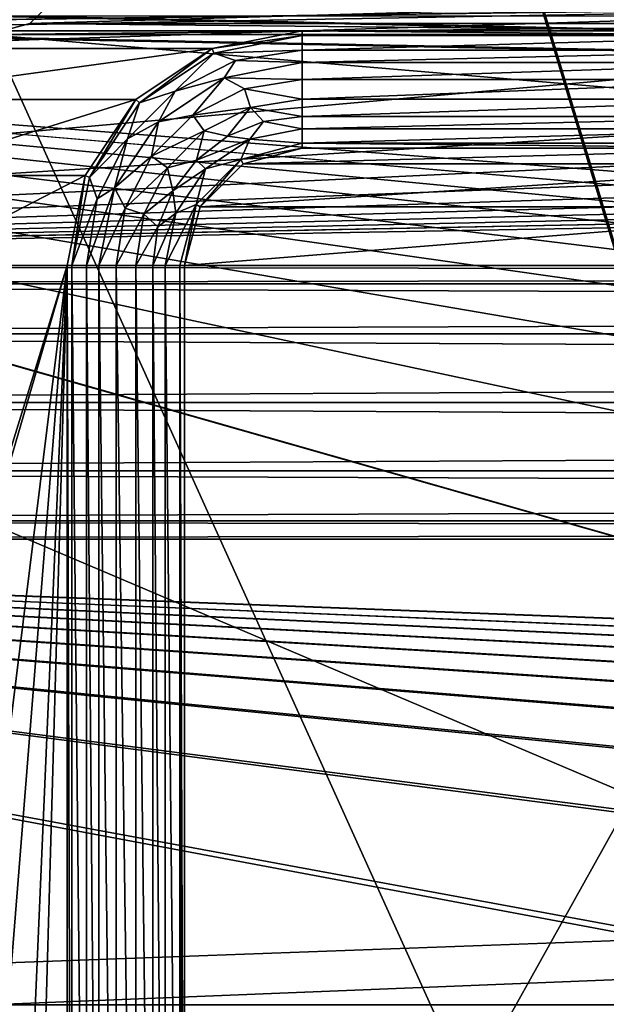
# Model space of a CAD drawing. Units: millimetres. Extents: x -192 to 192, y -192 to 192.
# Drawn here: x -130 to -115, y -99 to -74 of the extents above; entities that cross this region are included whole.
import ezdxf

# ---------------------------------------------------------------- set-up
doc = ezdxf.new("R2010")
doc.units = ezdxf.units.MM
doc.header["$LTSCALE"] = 41.718519
for name, color, linetype in [('1', 7, 'CONTINUOUS'), ('1133', 7, 'CONTINUOUS'), ('1338', 7, 'CONTINUOUS'), ('1339', 7, 'CONTINUOUS'), ('1340', 7, 'CONTINUOUS'), ('1341', 7, 'CONTINUOUS'), ('1469', 7, 'CONTINUOUS'), ('2', 7, 'CONTINUOUS'), ('2541', 7, 'CONTINUOUS'), ('2542', 7, 'CONTINUOUS'), ('2543', 7, 'CONTINUOUS'), ('2547', 7, 'CONTINUOUS'), ('2548', 7, 'CONTINUOUS'), ('2559', 7, 'CONTINUOUS'), ('2560', 7, 'CONTINUOUS'), ('2561', 7, 'CONTINUOUS'), ('2562', 7, 'CONTINUOUS'), ('2563', 7, 'CONTINUOUS'), ('2564', 7, 'CONTINUOUS'), ('5015', 7, 'CONTINUOUS'), ('5020', 7, 'CONTINUOUS'), ('6953', 7, 'CONTINUOUS'), ('6958', 7, 'CONTINUOUS'), ('7256', 7, 'CONTINUOUS'), ('866', 7, 'CONTINUOUS'), ('932', 7, 'CONTINUOUS'), ('954', 7, 'CONTINUOUS')]:
    doc.layers.add(name, color=color, linetype=linetype)

msp = doc.modelspace()

# ---------------------------------------------------------------- linework, layer by layer
at = {"layer": '1', "color": 7, "linetype": 'CONTINUOUS'}
for points in [[(-101.067, -73.831, 3), (-101.933, -73.831, 3), (-151.5, -74.5, 3), (-101.067, -73.831, 3)], [(-101.933, -73.831, 3), (-130.067, -73.831, 3), (-151.5, -74.5, 3), (-101.933, -73.831, 3)], [(-101.067, -73.831, 3), (-151.5, -74.5, 3), (-138.5, -74.5, 3), (-101.067, -73.831, 3)], [(-101.067, -73.831, 3), (-138.5, -74.5, 3), (-122.5, -74.5, 3), (-101.067, -73.831, 3)], [(-101.067, -73.831, 3), (-122.5, -74.5, 3), (-109.5, -74.5, 3), (-101.067, -73.831, 3)], [(-138.5, -74.5, 3), (-136.204, -74.957, 3), (-122.5, -74.5, 3), (-138.5, -74.5, 3)], [(-122.5, -74.5, 3), (-136.204, -74.957, 3), (-124.796, -74.957, 3), (-122.5, -74.5, 3)], [(-136.204, -74.957, 3), (-134.257, -76.257, 3), (-124.796, -74.957, 3), (-136.204, -74.957, 3)], [(-124.796, -74.957, 3), (-134.257, -76.257, 3), (-126.743, -76.257, 3), (-124.796, -74.957, 3)], [(-134.257, -76.257, 3), (-132.957, -78.204, 3), (-126.743, -76.257, 3), (-134.257, -76.257, 3)], [(-126.743, -76.257, 3), (-132.957, -78.204, 3), (-128.043, -78.204, 3), (-126.743, -76.257, 3)], [(-132.957, -78.204, 3), (-132.5, -80.5, 3), (-128.043, -78.204, 3), (-132.957, -78.204, 3)], [(-128.043, -78.204, 3), (-132.5, -80.5, 3), (-128.5, -80.5, 3), (-128.043, -78.204, 3)], [(-132.957, -95.796, 3), (-130.933, -100.169, 3), (-128.5, -80.5, 3), (-132.957, -95.796, 3)], [(-132.5, -93.5, 3), (-132.957, -95.796, 3), (-128.5, -80.5, 3), (-132.5, -93.5, 3)], [(-132.5, -80.5, 3), (-132.5, -93.5, 3), (-128.5, -80.5, 3), (-132.5, -80.5, 3)], [(-130.933, -100.169, 3), (-130.067, -100.169, 3), (-128.5, -80.5, 3), (-130.933, -100.169, 3)], [(-130.067, -100.169, 3), (-129.367, -100.677, 3), (-128.5, -80.5, 3), (-130.067, -100.169, 3)], [(-129.367, -100.677, 3), (-129.1, -101.5, 3), (-128.5, -80.5, 3), (-129.367, -100.677, 3)], [(-128.5, -80.5, 3), (-129.1, -101.5, 3), (-128.5, -117.015, 3), (-128.5, -80.5, 3)]]:
    msp.add_3dface(points, dxfattribs=at)
at = {"layer": '1133', "color": 7, "linetype": 'CONTINUOUS'}
for points in [[(-122.5, -74.5, 3), (-124.796, -74.957, 3), (-122.5, -74.5, 6.3), (-122.5, -74.5, 3)], [(-124.796, -74.957, 3), (-124.796, -74.957, 6.3), (-122.5, -74.5, 6.3), (-124.796, -74.957, 3)], [(-124.796, -74.957, 3), (-126.743, -76.257, 3), (-124.796, -74.957, 6.3), (-124.796, -74.957, 3)], [(-126.743, -76.257, 3), (-126.743, -76.257, 6.3), (-124.796, -74.957, 6.3), (-126.743, -76.257, 3)], [(-126.743, -76.257, 3), (-128.043, -78.204, 3), (-126.743, -76.257, 6.3), (-126.743, -76.257, 3)], [(-128.043, -78.204, 3), (-128.043, -78.204, 6.3), (-126.743, -76.257, 6.3), (-128.043, -78.204, 3)], [(-128.043, -78.204, 3), (-128.5, -80.5, 3), (-128.043, -78.204, 6.3), (-128.043, -78.204, 3)], [(-128.5, -80.5, 3), (-128.5, -80.5, 6.3), (-128.043, -78.204, 6.3), (-128.5, -80.5, 3)]]:
    msp.add_3dface(points, dxfattribs=at)
at = {"layer": '1338', "color": 7, "linetype": 'CONTINUOUS'}
for points in [[(-109.5, -77.5, 6.3), (-122.5, -77.5, 6.3), (-109.5, -77.5, 3), (-109.5, -77.5, 6.3)], [(-122.5, -77.5, 6.3), (-122.5, -77.5, 3), (-109.5, -77.5, 3), (-122.5, -77.5, 6.3)]]:
    msp.add_3dface(points, dxfattribs=at)
at = {"layer": '1339', "color": 7, "linetype": 'CONTINUOUS'}
for points in [[(-122.5, -77.5, 6.3), (-124, -77.902, 6.3), (-122.5, -77.5, 3), (-122.5, -77.5, 6.3)], [(-124, -77.902, 6.3), (-124, -77.902, 3), (-122.5, -77.5, 3), (-124, -77.902, 6.3)], [(-124, -77.902, 6.3), (-125.098, -79, 6.3), (-124, -77.902, 3), (-124, -77.902, 6.3)], [(-125.098, -79, 6.3), (-125.098, -79, 3), (-124, -77.902, 3), (-125.098, -79, 6.3)], [(-125.098, -79, 6.3), (-125.5, -80.5, 6.3), (-125.098, -79, 3), (-125.098, -79, 6.3)], [(-125.5, -80.5, 6.3), (-125.5, -80.5, 3), (-125.098, -79, 3), (-125.5, -80.5, 6.3)]]:
    msp.add_3dface(points, dxfattribs=at)
at = {"layer": '1340', "color": 7, "linetype": 'CONTINUOUS'}
for points in [[(-125.5, -80.5, 6.3), (-125.5, -114.601, 6.3), (-125.5, -80.5, 3), (-125.5, -80.5, 6.3)], [(-125.5, -114.601, 6.3), (-125.5, -114.601, 3), (-125.5, -80.5, 3), (-125.5, -114.601, 6.3)]]:
    msp.add_3dface(points, dxfattribs=at)
at = {"layer": '1341', "color": 7, "linetype": 'CONTINUOUS'}
for points in [[(-123.793, -115.308, 6.3), (-107.086, -98.601, 6.3), (-123.793, -115.308, 3), (-123.793, -115.308, 6.3)], [(-107.086, -98.601, 6.3), (-107.086, -98.601, 3), (-123.793, -115.308, 3), (-107.086, -98.601, 6.3)]]:
    msp.add_3dface(points, dxfattribs=at)
at = {"layer": '1469', "color": 7, "linetype": 'CONTINUOUS'}
for points in [[(-122.5, -77.5, 3), (-124, -77.902, 3), (-109.5, -77.5, 3), (-122.5, -77.5, 3)], [(-109.5, -77.5, 3), (-124, -77.902, 3), (-108, -77.902, 3), (-109.5, -77.5, 3)], [(-124, -77.902, 3), (-125.098, -79, 3), (-108, -77.902, 3), (-124, -77.902, 3)], [(-108, -77.902, 3), (-125.098, -79, 3), (-106.902, -79, 3), (-108, -77.902, 3)], [(-125.098, -79, 3), (-125.5, -80.5, 3), (-106.902, -79, 3), (-125.098, -79, 3)], [(-106.902, -79, 3), (-125.5, -80.5, 3), (-106.5, -80.5, 3), (-106.902, -79, 3)], [(-125.5, -80.5, 3), (-125.5, -114.601, 3), (-106.5, -80.5, 3), (-125.5, -80.5, 3)], [(-106.5, -80.5, 3), (-125.5, -114.601, 3), (-106.5, -97.186, 3), (-106.5, -80.5, 3)], [(-106.5, -97.186, 3), (-125.5, -114.601, 3), (-106.652, -97.952, 3), (-106.5, -97.186, 3)], [(-106.652, -97.952, 3), (-125.5, -114.601, 3), (-107.086, -98.601, 3), (-106.652, -97.952, 3)], [(-107.086, -98.601, 3), (-125.5, -114.601, 3), (-125.331, -115.156, 3), (-107.086, -98.601, 3)], [(-123.793, -115.308, 3), (-107.086, -98.601, 3), (-125.331, -115.156, 3), (-123.793, -115.308, 3)]]:
    msp.add_3dface(points, dxfattribs=at)
at = {"layer": '2', "color": 7, "linetype": 'CONTINUOUS'}
for points in [[(-160.025, -74.117, 2), (168, -80.5, 2), (-168, -80.5, 2), (-160.025, -74.117, 2)], [(-160.025, -74.117, 2), (-158.975, -74.117, 2), (168, -80.5, 2), (-160.025, -74.117, 2)], [(-158.975, -74.117, 2), (-131.025, -74.117, 2), (168, -80.5, 2), (-158.975, -74.117, 2)], [(-131.025, -74.117, 2), (-129.975, -74.117, 2), (168, -80.5, 2), (-131.025, -74.117, 2)], [(-129.975, -74.117, 2), (-102.025, -74.117, 2), (168, -80.5, 2), (-129.975, -74.117, 2)], [(168, -80.5, 2), (166.25, -80.969, 2), (-168, -80.5, 2), (168, -80.5, 2)], [(-168, -80.5, 2), (166.25, -80.969, 2), (-166.25, -80.969, 2), (-168, -80.5, 2)], [(166.25, -80.969, 2), (164.969, -82.25, 2), (-166.25, -80.969, 2), (166.25, -80.969, 2)], [(-166.25, -80.969, 2), (164.969, -82.25, 2), (-164.969, -82.25, 2), (-166.25, -80.969, 2)], [(164.969, -82.25, 2), (164.5, -84, 2), (-164.969, -82.25, 2), (164.969, -82.25, 2)], [(-164.969, -82.25, 2), (164.5, -84, 2), (-164.5, -84, 2), (-164.969, -82.25, 2)], [(-164.5, -84, 2), (164.969, -85.75, 2), (-164.969, -85.75, 2), (-164.5, -84, 2)], [(164.5, -84, 2), (164.969, -85.75, 2), (-164.5, -84, 2), (164.5, -84, 2)], [(-164.969, -85.75, 2), (166.25, -87.031, 2), (-166.25, -87.031, 2), (-164.969, -85.75, 2)], [(164.969, -85.75, 2), (166.25, -87.031, 2), (-164.969, -85.75, 2), (164.969, -85.75, 2)], [(168, -87.5, 2), (-168, -87.5, 2), (-166.25, -87.031, 2), (168, -87.5, 2)], [(166.25, -87.031, 2), (168, -87.5, 2), (-166.25, -87.031, 2), (166.25, -87.031, 2)], [(160.025, -99.883, 2), (158.975, -99.883, 2), (-168, -87.5, 2), (160.025, -99.883, 2)], [(158.975, -99.883, 2), (131.025, -99.883, 2), (-168, -87.5, 2), (158.975, -99.883, 2)], [(168, -87.5, 2), (160.025, -99.883, 2), (-168, -87.5, 2), (168, -87.5, 2)], [(131.025, -99.883, 2), (129.975, -99.883, 2), (-168, -87.5, 2), (131.025, -99.883, 2)], [(129.975, -99.883, 2), (102.025, -99.883, 2), (-168, -87.5, 2), (129.975, -99.883, 2)], [(102.025, -99.883, 2), (100.975, -99.883, 2), (-168, -87.5, 2), (102.025, -99.883, 2)], [(100.975, -99.883, 2), (73.025, -99.883, 2), (-168, -87.5, 2), (100.975, -99.883, 2)], [(73.025, -99.883, 2), (71.975, -99.883, 2), (-168, -87.5, 2), (73.025, -99.883, 2)], [(71.975, -99.883, 2), (44.025, -99.883, 2), (-168, -87.5, 2), (71.975, -99.883, 2)], [(44.025, -99.883, 2), (42.975, -99.883, 2), (-168, -87.5, 2), (44.025, -99.883, 2)], [(42.975, -99.883, 2), (15.025, -99.883, 2), (-168, -87.5, 2), (42.975, -99.883, 2)], [(15.025, -99.883, 2), (13.975, -99.883, 2), (-168, -87.5, 2), (15.025, -99.883, 2)], [(13.975, -99.883, 2), (-13.975, -99.883, 2), (-168, -87.5, 2), (13.975, -99.883, 2)], [(-13.975, -99.883, 2), (-15.025, -99.883, 2), (-168, -87.5, 2), (-13.975, -99.883, 2)], [(-15.025, -99.883, 2), (-42.975, -99.883, 2), (-168, -87.5, 2), (-15.025, -99.883, 2)], [(-42.975, -99.883, 2), (-44.025, -99.883, 2), (-168, -87.5, 2), (-42.975, -99.883, 2)], [(-44.025, -99.883, 2), (-71.975, -99.883, 2), (-168, -87.5, 2), (-44.025, -99.883, 2)], [(-71.975, -99.883, 2), (-73.025, -99.883, 2), (-168, -87.5, 2), (-71.975, -99.883, 2)], [(-73.025, -99.883, 2), (-100.975, -99.883, 2), (-168, -87.5, 2), (-73.025, -99.883, 2)], [(-100.975, -99.883, 2), (-102.025, -99.883, 2), (-168, -87.5, 2), (-100.975, -99.883, 2)], [(-102.025, -99.883, 2), (-129.975, -99.883, 2), (-168, -87.5, 2), (-102.025, -99.883, 2)]]:
    msp.add_3dface(points, dxfattribs=at)
at = {"layer": '2541', "color": 7, "linetype": 'CONTINUOUS'}
for points in [[(-126.311, -117.015, 6.575), (-125.993, -117.015, 6.371), (-126.311, -80.5, 6.575), (-126.311, -117.015, 6.575)], [(-126.311, -80.5, 6.575), (-125.993, -117.015, 6.371), (-125.993, -80.5, 6.371), (-126.311, -80.5, 6.575)], [(-125.622, -117.015, 6.3), (-125.622, -80.5, 6.3), (-125.993, -80.5, 6.371), (-125.622, -117.015, 6.3)], [(-125.993, -117.015, 6.371), (-125.622, -117.015, 6.3), (-125.993, -80.5, 6.371), (-125.993, -117.015, 6.371)]]:
    msp.add_3dface(points, dxfattribs=at)
at = {"layer": '2542', "color": 7, "linetype": 'CONTINUOUS'}
for points in [[(-127.689, -117.015, 6.575), (-127.251, -117.015, 6.818), (-127.689, -80.5, 6.575), (-127.689, -117.015, 6.575)], [(-127.689, -80.5, 6.575), (-127.251, -117.015, 6.818), (-127.251, -80.5, 6.818), (-127.689, -80.5, 6.575)], [(-127.251, -117.015, 6.818), (-126.749, -117.015, 6.818), (-127.251, -80.5, 6.818), (-127.251, -117.015, 6.818)], [(-127.251, -80.5, 6.818), (-126.749, -117.015, 6.818), (-126.749, -80.5, 6.818), (-127.251, -80.5, 6.818)], [(-126.311, -117.015, 6.575), (-126.311, -80.5, 6.575), (-126.749, -80.5, 6.818), (-126.311, -117.015, 6.575)], [(-126.749, -117.015, 6.818), (-126.311, -117.015, 6.575), (-126.749, -80.5, 6.818), (-126.749, -117.015, 6.818)]]:
    msp.add_3dface(points, dxfattribs=at)
at = {"layer": '2543', "color": 7, "linetype": 'CONTINUOUS'}
for points in [[(-128.377, -80.5, 6.3), (-128.377, -117.015, 6.3), (-128.007, -117.015, 6.371), (-128.377, -80.5, 6.3)], [(-128.007, -80.5, 6.371), (-128.377, -80.5, 6.3), (-128.007, -117.015, 6.371), (-128.007, -80.5, 6.371)], [(-127.689, -117.015, 6.575), (-127.689, -80.5, 6.575), (-128.007, -80.5, 6.371), (-127.689, -117.015, 6.575)], [(-127.689, -117.015, 6.575), (-128.007, -80.5, 6.371), (-128.007, -117.015, 6.371), (-127.689, -117.015, 6.575)]]:
    msp.add_3dface(points, dxfattribs=at)
at = {"layer": '2547', "color": 7, "linetype": 'CONTINUOUS'}
for points in [[(-106.999, -98.687, 6.3), (-125.413, -117.101, 6.3), (-125.151, -117.364, 6.371), (-106.999, -98.687, 6.3)], [(-106.999, -98.687, 6.3), (-125.151, -117.364, 6.371), (-106.737, -98.949, 6.371), (-106.999, -98.687, 6.3)], [(-125.151, -117.364, 6.371), (-124.926, -117.588, 6.575), (-106.737, -98.949, 6.371), (-125.151, -117.364, 6.371)], [(-106.737, -98.949, 6.371), (-124.926, -117.588, 6.575), (-106.512, -99.174, 6.575), (-106.737, -98.949, 6.371)]]:
    msp.add_3dface(points, dxfattribs=at)
at = {"layer": '2548', "color": 7, "linetype": 'CONTINUOUS'}
for points in [[(-124.926, -117.588, 6.575), (-124.617, -117.898, 6.818), (-106.512, -99.174, 6.575), (-124.926, -117.588, 6.575)], [(-106.512, -99.174, 6.575), (-124.617, -117.898, 6.818), (-106.202, -99.484, 6.818), (-106.512, -99.174, 6.575)]]:
    msp.add_3dface(points, dxfattribs=at)
at = {"layer": '2559', "color": 7, "linetype": 'CONTINUOUS'}
for points in [[(-109.5, -77.007, 6.371), (-109.5, -76.689, 6.575), (-122.5, -77.007, 6.371), (-109.5, -77.007, 6.371)], [(-122.5, -77.007, 6.371), (-109.5, -76.689, 6.575), (-122.5, -76.689, 6.575), (-122.5, -77.007, 6.371)], [(-122.5, -77.377, 6.3), (-109.5, -77.377, 6.3), (-109.5, -77.007, 6.371), (-122.5, -77.377, 6.3)], [(-122.5, -77.377, 6.3), (-109.5, -77.007, 6.371), (-122.5, -77.007, 6.371), (-122.5, -77.377, 6.3)]]:
    msp.add_3dface(points, dxfattribs=at)
at = {"layer": '2560', "color": 7, "linetype": 'CONTINUOUS'}
for points in [[(-109.5, -75.749, 6.818), (-109.5, -75.311, 6.575), (-122.5, -75.749, 6.818), (-109.5, -75.749, 6.818)], [(-122.5, -75.749, 6.818), (-109.5, -75.311, 6.575), (-122.5, -75.311, 6.575), (-122.5, -75.749, 6.818)], [(-109.5, -76.251, 6.818), (-109.5, -75.749, 6.818), (-122.5, -76.251, 6.818), (-109.5, -76.251, 6.818)], [(-122.5, -76.251, 6.818), (-109.5, -75.749, 6.818), (-122.5, -75.749, 6.818), (-122.5, -76.251, 6.818)], [(-109.5, -76.689, 6.575), (-109.5, -76.251, 6.818), (-122.5, -76.689, 6.575), (-109.5, -76.689, 6.575)], [(-122.5, -76.689, 6.575), (-109.5, -76.251, 6.818), (-122.5, -76.251, 6.818), (-122.5, -76.689, 6.575)]]:
    msp.add_3dface(points, dxfattribs=at)
at = {"layer": '2561', "color": 7, "linetype": 'CONTINUOUS'}
for points in [[(-109.5, -74.622, 6.3), (-122.5, -74.622, 6.3), (-122.5, -74.993, 6.371), (-109.5, -74.622, 6.3)], [(-109.5, -74.993, 6.371), (-109.5, -74.622, 6.3), (-122.5, -74.993, 6.371), (-109.5, -74.993, 6.371)], [(-109.5, -75.311, 6.575), (-109.5, -74.993, 6.371), (-122.5, -75.311, 6.575), (-109.5, -75.311, 6.575)], [(-122.5, -75.311, 6.575), (-109.5, -74.993, 6.371), (-122.5, -74.993, 6.371), (-122.5, -75.311, 6.575)]]:
    msp.add_3dface(points, dxfattribs=at)
at = {"layer": '2562', "color": 7, "linetype": 'CONTINUOUS'}
for points in [[(-122.5, -77.007, 6.371), (-122.5, -76.689, 6.575), (-123.486, -76.819, 6.575), (-122.5, -77.007, 6.371)], [(-124.406, -77.199, 6.575), (-123.837, -77.273, 6.371), (-123.486, -76.819, 6.575), (-124.406, -77.199, 6.575)], [(-123.837, -77.273, 6.371), (-122.5, -77.007, 6.371), (-123.486, -76.819, 6.575), (-123.837, -77.273, 6.371)], [(-122.5, -77.377, 6.3), (-122.5, -77.007, 6.371), (-123.837, -77.273, 6.371), (-122.5, -77.377, 6.3)], [(-125.195, -77.805, 6.575), (-123.837, -77.273, 6.371), (-124.406, -77.199, 6.575), (-125.195, -77.805, 6.575)], [(-124.97, -78.03, 6.371), (-123.837, -77.273, 6.371), (-125.195, -77.805, 6.575), (-124.97, -78.03, 6.371)], [(-124.97, -78.03, 6.371), (-124.061, -77.796, 6.3), (-123.837, -77.273, 6.371), (-124.97, -78.03, 6.371)], [(-124.061, -77.796, 6.3), (-122.5, -77.377, 6.3), (-123.837, -77.273, 6.371), (-124.061, -77.796, 6.3)], [(-125.801, -78.594, 6.575), (-124.97, -78.03, 6.371), (-125.195, -77.805, 6.575), (-125.801, -78.594, 6.575)], [(-125.727, -79.163, 6.371), (-124.97, -78.03, 6.371), (-125.801, -78.594, 6.575), (-125.727, -79.163, 6.371)], [(-125.727, -79.163, 6.371), (-125.204, -78.939, 6.3), (-124.97, -78.03, 6.371), (-125.727, -79.163, 6.371)], [(-125.204, -78.939, 6.3), (-124.061, -77.796, 6.3), (-124.97, -78.03, 6.371), (-125.204, -78.939, 6.3)], [(-126.181, -79.514, 6.575), (-125.727, -79.163, 6.371), (-125.801, -78.594, 6.575), (-126.181, -79.514, 6.575)], [(-125.622, -80.5, 6.3), (-125.204, -78.939, 6.3), (-125.993, -80.5, 6.371), (-125.622, -80.5, 6.3)], [(-125.993, -80.5, 6.371), (-125.204, -78.939, 6.3), (-125.727, -79.163, 6.371), (-125.993, -80.5, 6.371)], [(-126.311, -80.5, 6.575), (-125.993, -80.5, 6.371), (-125.727, -79.163, 6.371), (-126.311, -80.5, 6.575)], [(-126.311, -80.5, 6.575), (-125.727, -79.163, 6.371), (-126.181, -79.514, 6.575), (-126.311, -80.5, 6.575)]]:
    msp.add_3dface(points, dxfattribs=at)
at = {"layer": '2563', "color": 7, "linetype": 'CONTINUOUS'}
for points in [[(-122.5, -75.749, 6.818), (-122.5, -75.311, 6.575), (-124.486, -75.706, 6.575), (-122.5, -75.749, 6.818)], [(-126.169, -76.831, 6.575), (-125.292, -76.657, 6.818), (-124.486, -75.706, 6.575), (-126.169, -76.831, 6.575)], [(-125.292, -76.657, 6.818), (-123.968, -75.982, 6.818), (-124.486, -75.706, 6.575), (-125.292, -76.657, 6.818)], [(-123.968, -75.982, 6.818), (-122.5, -75.749, 6.818), (-124.486, -75.706, 6.575), (-123.968, -75.982, 6.818)], [(-122.5, -76.251, 6.818), (-122.5, -75.749, 6.818), (-123.968, -75.982, 6.818), (-122.5, -76.251, 6.818)], [(-125.292, -76.657, 6.818), (-123.813, -76.459, 6.818), (-123.968, -75.982, 6.818), (-125.292, -76.657, 6.818)], [(-123.813, -76.459, 6.818), (-122.5, -76.251, 6.818), (-123.968, -75.982, 6.818), (-123.813, -76.459, 6.818)], [(-122.5, -76.689, 6.575), (-122.5, -76.251, 6.818), (-123.813, -76.459, 6.818), (-122.5, -76.689, 6.575)], [(-124.997, -77.063, 6.818), (-123.813, -76.459, 6.818), (-125.292, -76.657, 6.818), (-124.997, -77.063, 6.818)], [(-124.997, -77.063, 6.818), (-124.406, -77.199, 6.575), (-123.813, -76.459, 6.818), (-124.997, -77.063, 6.818)], [(-124.406, -77.199, 6.575), (-123.486, -76.819, 6.575), (-123.813, -76.459, 6.818), (-124.406, -77.199, 6.575)], [(-123.486, -76.819, 6.575), (-122.5, -76.689, 6.575), (-123.813, -76.459, 6.818), (-123.486, -76.819, 6.575)], [(-126.343, -77.708, 6.818), (-124.997, -77.063, 6.818), (-125.292, -76.657, 6.818), (-126.343, -77.708, 6.818)], [(-126.343, -77.708, 6.818), (-125.292, -76.657, 6.818), (-126.169, -76.831, 6.575), (-126.343, -77.708, 6.818)], [(-127.294, -78.514, 6.575), (-126.343, -77.708, 6.818), (-126.169, -76.831, 6.575), (-127.294, -78.514, 6.575)], [(-125.937, -78.003, 6.818), (-124.997, -77.063, 6.818), (-126.343, -77.708, 6.818), (-125.937, -78.003, 6.818)], [(-125.937, -78.003, 6.818), (-125.195, -77.805, 6.575), (-124.997, -77.063, 6.818), (-125.937, -78.003, 6.818)], [(-125.195, -77.805, 6.575), (-124.406, -77.199, 6.575), (-124.997, -77.063, 6.818), (-125.195, -77.805, 6.575)], [(-127.018, -79.032, 6.818), (-126.343, -77.708, 6.818), (-127.294, -78.514, 6.575), (-127.018, -79.032, 6.818)], [(-127.018, -79.032, 6.818), (-125.937, -78.003, 6.818), (-126.343, -77.708, 6.818), (-127.018, -79.032, 6.818)], [(-126.541, -79.187, 6.818), (-125.937, -78.003, 6.818), (-127.018, -79.032, 6.818), (-126.541, -79.187, 6.818)], [(-126.541, -79.187, 6.818), (-125.801, -78.594, 6.575), (-125.937, -78.003, 6.818), (-126.541, -79.187, 6.818)], [(-125.801, -78.594, 6.575), (-125.195, -77.805, 6.575), (-125.937, -78.003, 6.818), (-125.801, -78.594, 6.575)], [(-127.689, -80.5, 6.575), (-127.018, -79.032, 6.818), (-127.294, -78.514, 6.575), (-127.689, -80.5, 6.575)], [(-126.181, -79.514, 6.575), (-125.801, -78.594, 6.575), (-126.541, -79.187, 6.818), (-126.181, -79.514, 6.575)], [(-127.689, -80.5, 6.575), (-127.251, -80.5, 6.818), (-127.018, -79.032, 6.818), (-127.689, -80.5, 6.575)], [(-127.251, -80.5, 6.818), (-126.541, -79.187, 6.818), (-127.018, -79.032, 6.818), (-127.251, -80.5, 6.818)], [(-127.251, -80.5, 6.818), (-126.749, -80.5, 6.818), (-126.541, -79.187, 6.818), (-127.251, -80.5, 6.818)], [(-126.749, -80.5, 6.818), (-126.181, -79.514, 6.575), (-126.541, -79.187, 6.818), (-126.749, -80.5, 6.818)], [(-126.749, -80.5, 6.818), (-126.311, -80.5, 6.575), (-126.181, -79.514, 6.575), (-126.749, -80.5, 6.818)]]:
    msp.add_3dface(points, dxfattribs=at)
at = {"layer": '2564', "color": 7, "linetype": 'CONTINUOUS'}
for points in [[(-122.5, -74.622, 6.3), (-124.749, -75.07, 6.3), (-122.5, -74.993, 6.371), (-122.5, -74.622, 6.3)], [(-122.5, -74.993, 6.371), (-124.749, -75.07, 6.3), (-124.202, -75.263, 6.371), (-122.5, -74.993, 6.371)], [(-122.5, -75.311, 6.575), (-122.5, -74.993, 6.371), (-124.202, -75.263, 6.371), (-122.5, -75.311, 6.575)], [(-124.749, -75.07, 6.3), (-126.656, -76.344, 6.3), (-125.737, -76.045, 6.371), (-124.749, -75.07, 6.3)], [(-124.202, -75.263, 6.371), (-124.749, -75.07, 6.3), (-125.737, -76.045, 6.371), (-124.202, -75.263, 6.371)], [(-124.486, -75.706, 6.575), (-124.202, -75.263, 6.371), (-125.737, -76.045, 6.371), (-124.486, -75.706, 6.575)], [(-124.486, -75.706, 6.575), (-122.5, -75.311, 6.575), (-124.202, -75.263, 6.371), (-124.486, -75.706, 6.575)], [(-126.169, -76.831, 6.575), (-124.486, -75.706, 6.575), (-125.737, -76.045, 6.371), (-126.169, -76.831, 6.575)], [(-125.737, -76.045, 6.371), (-126.656, -76.344, 6.3), (-126.955, -77.263, 6.371), (-125.737, -76.045, 6.371)], [(-126.169, -76.831, 6.575), (-125.737, -76.045, 6.371), (-126.955, -77.263, 6.371), (-126.169, -76.831, 6.575)], [(-126.656, -76.344, 6.3), (-127.93, -78.251, 6.3), (-126.955, -77.263, 6.371), (-126.656, -76.344, 6.3)], [(-127.294, -78.514, 6.575), (-126.169, -76.831, 6.575), (-126.955, -77.263, 6.371), (-127.294, -78.514, 6.575)], [(-126.955, -77.263, 6.371), (-127.93, -78.251, 6.3), (-127.737, -78.798, 6.371), (-126.955, -77.263, 6.371)], [(-127.294, -78.514, 6.575), (-126.955, -77.263, 6.371), (-127.737, -78.798, 6.371), (-127.294, -78.514, 6.575)], [(-127.93, -78.251, 6.3), (-128.377, -80.5, 6.3), (-127.737, -78.798, 6.371), (-127.93, -78.251, 6.3)], [(-128.007, -80.5, 6.371), (-127.689, -80.5, 6.575), (-127.294, -78.514, 6.575), (-128.007, -80.5, 6.371)], [(-128.007, -80.5, 6.371), (-127.294, -78.514, 6.575), (-127.737, -78.798, 6.371), (-128.007, -80.5, 6.371)], [(-128.377, -80.5, 6.3), (-128.007, -80.5, 6.371), (-127.737, -78.798, 6.371), (-128.377, -80.5, 6.3)]]:
    msp.add_3dface(points, dxfattribs=at)
at = {"layer": '5015', "color": 7, "linetype": 'CONTINUOUS', "true_color": 0xf5f7f2}
for points in [[(-165.4, -84, 6.7), (-165.4, 0, 6.7), (-86.252, 169.3, 6.7), (-165.4, -84, 6.7)], [(-86.6, 168, 6.7), (-165.4, -84, 6.7), (-86.252, 169.3, 6.7), (-86.6, 168, 6.7)], [(-165.4, -168, 6.7), (-165.4, -84, 6.7), (-86.6, 168, 6.7), (-165.4, -168, 6.7)], [(-165.4, -168, 6.7), (-86.6, 168, 6.7), (-86.6, -168, 6.7), (-165.4, -168, 6.7)]]:
    msp.add_3dface(points, dxfattribs=at)
at = {"layer": '5020', "color": 7, "linetype": 'CONTINUOUS', "true_color": 0xf5f7f2}
for points in [[(-87.873, 168, 8.5), (-164.127, 168, 8.5), (-87.873, -168, 8.5), (-87.873, 168, 8.5)], [(-164.127, 168, 8.5), (-164.127, 84, 8.5), (-87.873, -168, 8.5), (-164.127, 168, 8.5)], [(-164.127, 84, 8.5), (-164.127, 0, 8.5), (-87.354, -169.936, 8.5), (-164.127, 84, 8.5)], [(-87.873, -168, 8.5), (-164.127, 84, 8.5), (-87.354, -169.936, 8.5), (-87.873, -168, 8.5)], [(-164.127, 0, 8.5), (-164.127, -84, 8.5), (-87.354, -169.936, 8.5), (-164.127, 0, 8.5)], [(-164.127, -84, 8.5), (-164.127, -168, 8.5), (-87.354, -169.936, 8.5), (-164.127, -84, 8.5)]]:
    msp.add_3dface(points, dxfattribs=at)
at = {"layer": '6953', "color": 7, "linetype": 'CONTINUOUS', "true_color": 0xf5f7f2}
for points in [[(-128.681, -73.55), (-102.55, -74.319), (-129.45, -74.319), (-128.681, -73.55)], [(-103.319, -73.55), (-102.55, -74.319), (-128.681, -73.55), (-103.319, -73.55)], [(-72.5, -99.4), (-101.5, -99.4), (-160.55, -74.319), (-72.5, -99.4)], [(-159.5, -74.6), (-72.5, -99.4), (-160.55, -74.319), (-159.5, -74.6)], [(-101.5, -99.4), (-130.5, -99.4), (-160.55, -74.319), (-101.5, -99.4)], [(-129.45, -74.319), (-101.5, -74.6), (-130.5, -74.6), (-129.45, -74.319)], [(-102.55, -74.319), (-101.5, -74.6), (-129.45, -74.319), (-102.55, -74.319)], [(159.5, -99.4), (130.5, -99.4), (-159.5, -74.6), (159.5, -99.4)], [(-130.5, -74.6), (159.5, -99.4), (-159.5, -74.6), (-130.5, -74.6)], [(130.5, -99.4), (101.5, -99.4), (-159.5, -74.6), (130.5, -99.4)], [(101.5, -99.4), (72.5, -99.4), (-159.5, -74.6), (101.5, -99.4)], [(72.5, -99.4), (43.5, -99.4), (-159.5, -74.6), (72.5, -99.4)], [(43.5, -99.4), (14.5, -99.4), (-159.5, -74.6), (43.5, -99.4)], [(14.5, -99.4), (-14.5, -99.4), (-159.5, -74.6), (14.5, -99.4)], [(-14.5, -99.4), (-43.5, -99.4), (-159.5, -74.6), (-14.5, -99.4)], [(-43.5, -99.4), (-72.5, -99.4), (-159.5, -74.6), (-43.5, -99.4)], [(-101.5, -74.6), (159.5, -99.4), (-130.5, -74.6), (-101.5, -74.6)]]:
    msp.add_3dface(points, dxfattribs=at)
at = {"layer": '6958', "color": 7, "linetype": 'CONTINUOUS', "true_color": 0xf5f7f2}
for points in [[(-102.55, -74.319, 2), (-103.319, -73.55, 2), (-129.45, -74.319, 2), (-102.55, -74.319, 2)], [(-129.45, -74.319, 2), (-103.319, -73.55, 2), (-128.681, -73.55, 2), (-129.45, -74.319, 2)], [(-101.5, -74.6, 2), (-102.55, -74.319, 2), (-130.5, -74.6, 2), (-101.5, -74.6, 2)], [(-130.5, -74.6, 2), (-102.55, -74.319, 2), (-129.45, -74.319, 2), (-130.5, -74.6, 2)], [(-168, -80.5, 2), (168, -80.5, 2), (159.5, -74.6, 2), (-168, -80.5, 2)], [(-168, -80.5, 2), (159.5, -74.6, 2), (130.5, -74.6, 2), (-168, -80.5, 2)], [(-168, -80.5, 2), (130.5, -74.6, 2), (101.5, -74.6, 2), (-168, -80.5, 2)], [(-168, -80.5, 2), (101.5, -74.6, 2), (72.5, -74.6, 2), (-168, -80.5, 2)], [(-168, -80.5, 2), (72.5, -74.6, 2), (43.5, -74.6, 2), (-168, -80.5, 2)], [(-168, -80.5, 2), (43.5, -74.6, 2), (14.5, -74.6, 2), (-168, -80.5, 2)], [(-168, -80.5, 2), (14.5, -74.6, 2), (-14.5, -74.6, 2), (-168, -80.5, 2)], [(-168, -80.5, 2), (-14.5, -74.6, 2), (-43.5, -74.6, 2), (-168, -80.5, 2)], [(-168, -80.5, 2), (-43.5, -74.6, 2), (-72.5, -74.6, 2), (-168, -80.5, 2)], [(-168, -80.5, 2), (-72.5, -74.6, 2), (-101.5, -74.6, 2), (-168, -80.5, 2)], [(-168, -80.5, 2), (-101.5, -74.6, 2), (-130.5, -74.6, 2), (-168, -80.5, 2)], [(-168, -80.5, 2), (-166.25, -80.969, 2), (168, -80.5, 2), (-168, -80.5, 2)], [(168, -80.5, 2), (-166.25, -80.969, 2), (166.25, -80.969, 2), (168, -80.5, 2)], [(-166.25, -80.969, 2), (-164.969, -82.25, 2), (166.25, -80.969, 2), (-166.25, -80.969, 2)], [(166.25, -80.969, 2), (-164.969, -82.25, 2), (164.969, -82.25, 2), (166.25, -80.969, 2)], [(-164.969, -82.25, 2), (-164.5, -84, 2), (164.969, -82.25, 2), (-164.969, -82.25, 2)], [(164.969, -82.25, 2), (-164.5, -84, 2), (164.5, -84, 2), (164.969, -82.25, 2)], [(-164.5, -84, 2), (-164.969, -85.75, 2), (164.5, -84, 2), (-164.5, -84, 2)], [(164.5, -84, 2), (-164.969, -85.75, 2), (164.969, -85.75, 2), (164.5, -84, 2)], [(-164.969, -85.75, 2), (-166.25, -87.031, 2), (164.969, -85.75, 2), (-164.969, -85.75, 2)], [(164.969, -85.75, 2), (-166.25, -87.031, 2), (166.25, -87.031, 2), (164.969, -85.75, 2)], [(-166.25, -87.031, 2), (-168, -87.5, 2), (166.25, -87.031, 2), (-166.25, -87.031, 2)], [(166.25, -87.031, 2), (-168, -87.5, 2), (168, -87.5, 2), (166.25, -87.031, 2)], [(168, -87.5, 2), (-168, -87.5, 2), (-159.5, -99.4, 2), (168, -87.5, 2)], [(-130.5, -99.4, 2), (168, -87.5, 2), (-159.5, -99.4, 2), (-130.5, -99.4, 2)], [(-101.5, -99.4, 2), (168, -87.5, 2), (-130.5, -99.4, 2), (-101.5, -99.4, 2)]]:
    msp.add_3dface(points, dxfattribs=at)
at = {"layer": '7256', "color": 7, "linetype": 'CONTINUOUS', "true_color": 0xf5f7f2}
for points in [[(-128.681, -73.55), (-129.45, -74.319), (-128.681, -73.55, 2), (-128.681, -73.55)], [(-129.45, -74.319), (-129.45, -74.319, 2), (-128.681, -73.55, 2), (-129.45, -74.319)], [(-129.45, -74.319), (-130.5, -74.6), (-129.45, -74.319, 2), (-129.45, -74.319)], [(-130.5, -74.6), (-130.5, -74.6, 2), (-129.45, -74.319, 2), (-130.5, -74.6)]]:
    msp.add_3dface(points, dxfattribs=at)
at = {"layer": '866', "color": 7, "linetype": 'CONTINUOUS'}
for points in [[(-122.5, -74.5, 6.3), (-124.796, -74.957, 6.3), (-122.5, -74.622, 6.3), (-122.5, -74.5, 6.3)], [(-109.5, -74.5, 6.3), (-122.5, -74.5, 6.3), (-109.5, -74.622, 6.3), (-109.5, -74.5, 6.3)], [(-109.5, -74.622, 6.3), (-122.5, -74.5, 6.3), (-122.5, -74.622, 6.3), (-109.5, -74.622, 6.3)], [(-122.5, -74.622, 6.3), (-124.796, -74.957, 6.3), (-124.749, -75.07, 6.3), (-122.5, -74.622, 6.3)], [(-124.796, -74.957, 6.3), (-126.743, -76.257, 6.3), (-126.656, -76.344, 6.3), (-124.796, -74.957, 6.3)], [(-124.749, -75.07, 6.3), (-124.796, -74.957, 6.3), (-126.656, -76.344, 6.3), (-124.749, -75.07, 6.3)], [(-126.743, -76.257, 6.3), (-128.043, -78.204, 6.3), (-127.93, -78.251, 6.3), (-126.743, -76.257, 6.3)], [(-126.656, -76.344, 6.3), (-126.743, -76.257, 6.3), (-127.93, -78.251, 6.3), (-126.656, -76.344, 6.3)], [(-122.5, -77.377, 6.3), (-124.061, -77.796, 6.3), (-122.5, -77.5, 6.3), (-122.5, -77.377, 6.3)], [(-122.5, -77.5, 6.3), (-124.061, -77.796, 6.3), (-124, -77.902, 6.3), (-122.5, -77.5, 6.3)], [(-109.5, -77.377, 6.3), (-122.5, -77.377, 6.3), (-109.5, -77.5, 6.3), (-109.5, -77.377, 6.3)], [(-109.5, -77.5, 6.3), (-122.5, -77.377, 6.3), (-122.5, -77.5, 6.3), (-109.5, -77.5, 6.3)], [(-124.061, -77.796, 6.3), (-125.204, -78.939, 6.3), (-125.098, -79, 6.3), (-124.061, -77.796, 6.3)], [(-124, -77.902, 6.3), (-124.061, -77.796, 6.3), (-125.098, -79, 6.3), (-124, -77.902, 6.3)], [(-128.043, -78.204, 6.3), (-128.5, -80.5, 6.3), (-128.377, -80.5, 6.3), (-128.043, -78.204, 6.3)], [(-128.043, -78.204, 6.3), (-128.377, -80.5, 6.3), (-127.93, -78.251, 6.3), (-128.043, -78.204, 6.3)], [(-125.204, -78.939, 6.3), (-125.622, -80.5, 6.3), (-125.5, -80.5, 6.3), (-125.204, -78.939, 6.3)], [(-125.204, -78.939, 6.3), (-125.5, -80.5, 6.3), (-125.098, -79, 6.3), (-125.204, -78.939, 6.3)], [(-128.5, -80.5, 6.3), (-128.5, -117.015, 6.3), (-128.377, -117.015, 6.3), (-128.5, -80.5, 6.3)], [(-128.377, -80.5, 6.3), (-128.5, -80.5, 6.3), (-128.377, -117.015, 6.3), (-128.377, -80.5, 6.3)], [(-125.547, -117.128, 6.3), (-125.622, -80.5, 6.3), (-125.602, -117.083, 6.3), (-125.547, -117.128, 6.3)], [(-125.622, -80.5, 6.3), (-125.547, -117.128, 6.3), (-125.5, -114.601, 6.3), (-125.622, -80.5, 6.3)], [(-125.602, -117.083, 6.3), (-125.622, -80.5, 6.3), (-125.622, -117.015, 6.3), (-125.602, -117.083, 6.3)], [(-125.5, -80.5, 6.3), (-125.622, -80.5, 6.3), (-125.5, -114.601, 6.3), (-125.5, -80.5, 6.3)], [(-123.793, -115.308, 6.3), (-106.999, -98.687, 6.3), (-107.086, -98.601, 6.3), (-123.793, -115.308, 6.3)], [(-125.413, -117.101, 6.3), (-106.999, -98.687, 6.3), (-123.793, -115.308, 6.3), (-125.413, -117.101, 6.3)]]:
    msp.add_3dface(points, dxfattribs=at)
at = {"layer": '932', "color": 7, "linetype": 'CONTINUOUS'}
for points in [[(-128.5, -80.5, 3), (-128.5, -117.015, 3), (-128.5, -80.5, 6.3), (-128.5, -80.5, 3)], [(-128.5, -117.015, 3), (-128.5, -117.015, 6.3), (-128.5, -80.5, 6.3), (-128.5, -117.015, 3)]]:
    msp.add_3dface(points, dxfattribs=at)
at = {"layer": '954', "color": 7, "linetype": 'CONTINUOUS'}
for points in [[(-109.5, -74.5, 3), (-122.5, -74.5, 3), (-109.5, -74.5, 6.3), (-109.5, -74.5, 3)], [(-122.5, -74.5, 3), (-122.5, -74.5, 6.3), (-109.5, -74.5, 6.3), (-122.5, -74.5, 3)]]:
    msp.add_3dface(points, dxfattribs=at)

doc.saveas('drawing.dxf')
